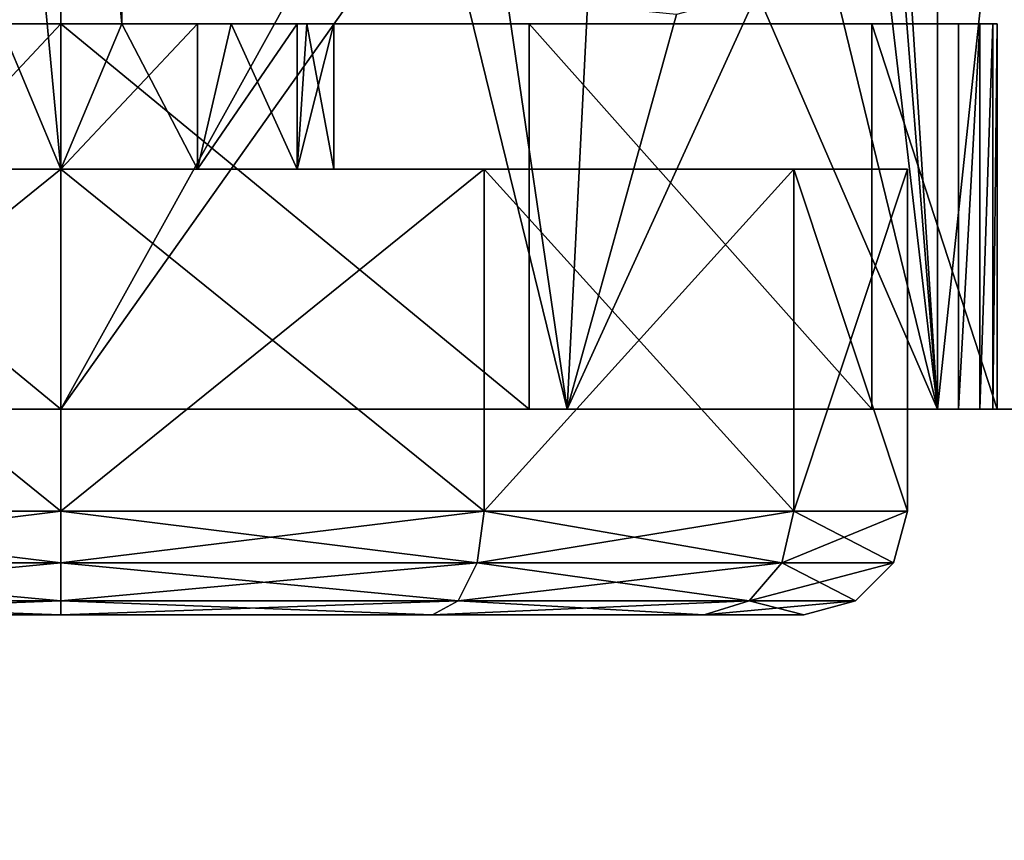
# Model space of a CAD drawing. Units: inches. Extents: x 16 to 210, y 294 to 454.
# Drawn here: x 90 to 91, y 450 to 451 of the extents above; entities that cross this region are included whole.
import ezdxf

# ---------------------------------------------------------------- set-up
doc = ezdxf.new("R2010")
doc.units = ezdxf.units.IN
doc.header["$MEASUREMENT"] = 0
for name, color, linetype in [('A-FURN', 7, 'Continuous'), ('A-FURN-ATTRIBUTE-T', 7, 'Continuous'), ('TK3FM_STOR', 5, 'Continuous'), ('TK3FM_STOR_LEG', 4, 'Continuous')]:
    doc.layers.add(name, color=color, linetype=linetype)

# ---------------------------------------------------------------- blocks, each defined once
blk = doc.blocks.new('3_UPRX19')
at = {"layer": 'TK3FM_STOR'}
for points, invisible_edges in [([(0, 0, 20), (16, 0, 20), (0, -19, 20)], 2), ([(16, 0, 20), (16, -19, 20), (0, -19, 20)], 12), ([(0, -19, 21), (16, -19, 21), (0, 0, 21)], 2), ([(16, -19, 21), (16, 0, 21), (0, 0, 21)], 12), ([(0, 0, 20), (16, 0, 20), (0, -19, 20)], 2), ([(16, 0, 20), (16, -19, 20), (0, -19, 20)], 12), ([(0, -19, 21), (16, -19, 21), (0, 0, 21)], 2), ([(16, -19, 21), (16, 0, 21), (0, 0, 21)], 12), ([(0.6875, -19, 2.9075), (15.3125, -19, 2.9075), (0.6875, -0.6875, 2.9075)], 2), ([(15.3125, -19, 2.9075), (15.3125, -0.6875, 2.9075), (0.6875, -0.6875, 2.9075)], 12), ([(0.6875, -0.6875, 2.22), (15.3125, -0.6875, 2.22), (0.6875, -19, 2.22)], 2), ([(15.3125, -0.6875, 2.22), (15.3125, -19, 2.22), (0.6875, -19, 2.22)], 12), ([(0.6875, -19, 2.9075), (15.3125, -19, 2.9075), (0.6875, -0.6875, 2.9075)], 2), ([(15.3125, -19, 2.9075), (15.3125, -0.6875, 2.9075), (0.6875, -0.6875, 2.9075)], 12), ([(0.6875, -0.6875, 2.22), (15.3125, -0.6875, 2.22), (0.6875, -19, 2.22)], 2), ([(15.3125, -0.6875, 2.22), (15.3125, -19, 2.22), (0.6875, -19, 2.22)], 12)]:
    blk.add_3dface(points, dxfattribs=dict(at, invisible_edges=invisible_edges))
at = {"layer": 'TK3FM_STOR_LEG'}
for points in [[(1.9631, -16.6782, 1.6797), (3.4119, -16.6782, 1.6797), (1.9631, -16.5236, 1.1029)], [(3.4119, -16.6782, 1.6797), (3.4119, -16.5236, 1.1029), (1.9631, -16.5236, 1.1029)], [(1.9631, -16.6782, 1.6797), (3.4119, -16.6782, 1.6797), (1.9631, -16.5236, 1.1029)], [(3.4119, -16.6782, 1.6797), (3.4119, -16.5236, 1.1029), (1.9631, -16.5236, 1.1029)], [(3.4119, -16.6102, 1.1029), (2.9729, -16.6102, 1.1029), (3.4119, -16.6152, 1.0006)], [(2.9729, -16.6102, 1.1029), (2.9729, -16.6152, 1.0006), (3.4119, -16.6152, 1.0006)], [(2.9729, -16.6102, 1.1029), (3.4119, -16.6102, 1.1029), (2.9729, -16.7532, 1.6364)], [(3.4119, -16.6102, 1.1029), (3.4119, -16.7532, 1.6364), (2.9729, -16.7532, 1.6364)], [(3.4119, -16.6102, 1.1029), (2.9729, -16.6102, 1.1029), (3.4119, -16.6152, 1.0006)], [(2.9729, -16.6102, 1.1029), (2.9729, -16.6152, 1.0006), (3.4119, -16.6152, 1.0006)], [(2.9729, -16.6102, 1.1029), (3.4119, -16.6102, 1.1029), (2.9729, -16.7532, 1.6364)], [(3.4119, -16.6102, 1.1029), (3.4119, -16.7532, 1.6364), (2.9729, -16.7532, 1.6364)], [(3.4119, -16.6152, 1.0006), (2.9729, -16.6152, 1.0006), (3.4119, -16.6299, 0.8993)], [(2.9729, -16.6152, 1.0006), (2.9729, -16.6299, 0.8993), (3.4119, -16.6299, 0.8993)], [(3.4119, -16.6152, 1.0006), (2.9729, -16.6152, 1.0006), (3.4119, -16.6299, 0.8993)], [(2.9729, -16.6152, 1.0006), (2.9729, -16.6299, 0.8993), (3.4119, -16.6299, 0.8993)], [(2.9729, -16.6542, 0.7998), (3.4119, -16.6542, 0.7998), (2.9729, -16.6299, 0.8993)], [(3.4119, -16.6299, 0.8993), (2.9729, -16.6299, 0.8993), (3.4119, -16.6542, 0.7998)], [(2.9729, -16.6542, 0.7998), (3.4119, -16.6542, 0.7998), (2.9729, -16.6299, 0.8993)], [(3.4119, -16.6299, 0.8993), (2.9729, -16.6299, 0.8993), (3.4119, -16.6542, 0.7998)], [(1.9631, -16.6782, 1.6797), (2.6875, -16.7244, 1.7532), (3.4119, -16.6782, 1.6797)], [(1.9631, -16.6782, 1.6797), (2.6875, -16.7244, 1.7532), (3.4119, -16.6782, 1.6797)], [(2.6875, -16.7244, 1.7532), (2.7482, -16.7312, 1.763), (3.4119, -16.6782, 1.6797)], [(2.6875, -16.7244, 1.7532), (2.7482, -16.7312, 1.763), (3.4119, -16.6782, 1.6797)], [(2.7482, -16.7312, 1.763), (2.802, -16.7493, 1.7883), (3.4119, -16.6782, 1.6797)], [(2.7482, -16.7312, 1.763), (2.802, -16.7493, 1.7883), (3.4119, -16.6782, 1.6797)], [(2.802, -16.7493, 1.7883), (2.8839, -16.8067, 1.8598), (3.4119, -16.6782, 1.6797)], [(2.802, -16.7493, 1.7883), (2.8839, -16.8067, 1.8598), (3.4119, -16.6782, 1.6797)], [(2.9373, -16.8836, 1.9401), (3.4119, -16.6782, 1.6797), (2.8839, -16.8067, 1.8598)], [(2.9373, -16.8836, 1.9401), (3.4119, -16.6782, 1.6797), (2.8839, -16.8067, 1.8598)], [(3.4119, -17.1004, 2.1019), (3.4119, -16.6782, 1.6797), (2.9373, -16.8836, 1.9401)], [(3.4119, -17.1004, 2.1019), (3.4119, -16.6782, 1.6797), (2.9373, -16.8836, 1.9401)], [(3.5281, -16.7126, 1.1029), (3.1383, -16.7126, 1.1029), (3.5281, -16.8418, 1.5852)], [(3.1383, -16.7126, 1.1029), (3.1383, -16.8418, 1.5852), (3.5281, -16.8418, 1.5852)], [(3.1383, -16.7126, 1.1029), (3.5281, -16.7126, 1.1029), (3.1383, -16.8418, 0.6206)], [(3.5281, -16.7126, 1.1029), (3.5281, -16.8418, 0.6206), (3.1383, -16.8418, 0.6206)], [(3.5281, -16.7126, 1.1029), (3.1383, -16.7126, 1.1029), (3.5281, -16.8418, 1.5852)], [(3.1383, -16.7126, 1.1029), (3.1383, -16.8418, 1.5852), (3.5281, -16.8418, 1.5852)], [(3.1383, -16.7126, 1.1029), (3.5281, -16.7126, 1.1029), (3.1383, -16.8418, 0.6206)], [(3.5281, -16.7126, 1.1029), (3.5281, -16.8418, 0.6206), (3.1383, -16.8418, 0.6206)], [(3.5871, -16.7284, 1.1029), (3.5281, -16.7126, 1.1029), (3.5871, -16.8555, 1.5773)], [(3.5281, -16.8418, 1.5852), (3.5871, -16.8555, 1.5773), (3.5281, -16.7126, 1.1029)], [(3.5281, -16.7126, 1.1029), (3.5871, -16.7284, 1.1029), (3.5281, -16.8418, 0.6206)], [(3.5871, -16.7284, 1.1029), (3.5281, -16.7126, 1.1029), (3.5871, -16.8555, 1.5773)], [(3.5281, -16.8418, 1.5852), (3.5871, -16.8555, 1.5773), (3.5281, -16.7126, 1.1029)], [(3.5281, -16.7126, 1.1029), (3.5871, -16.7284, 1.1029), (3.5281, -16.8418, 0.6206)], [(3.5281, -16.8418, 0.6206), (3.5871, -16.7284, 1.1029), (3.5871, -16.8555, 0.6285)], [(3.5281, -16.8418, 0.6206), (3.5871, -16.7284, 1.1029), (3.5871, -16.8555, 0.6285)], [(3.5871, -16.7284, 1.1029), (3.5871, -16.8555, 1.5773), (3.6303, -16.893, 1.5557)], [(3.5871, -16.7284, 1.1029), (3.6303, -16.893, 1.5557), (3.6303, -16.7717, 1.1029)], [(3.6303, -16.7717, 1.1029), (3.5871, -16.8555, 0.6285), (3.5871, -16.7284, 1.1029)], [(3.5871, -16.7284, 1.1029), (3.5871, -16.8555, 1.5773), (3.6303, -16.893, 1.5557)], [(3.5871, -16.7284, 1.1029), (3.6303, -16.893, 1.5557), (3.6303, -16.7717, 1.1029)], [(3.6303, -16.7717, 1.1029), (3.5871, -16.8555, 0.6285), (3.5871, -16.7284, 1.1029)], [(2.9729, -16.7532, 1.6364), (3.4119, -16.7532, 1.6364), (2.9729, -17.1437, 2.0269)], [(3.4119, -17.1437, 2.0269), (2.9729, -17.1437, 2.0269), (3.4119, -16.7532, 1.6364)], [(2.9729, -16.7532, 1.6364), (3.4119, -16.7532, 1.6364), (2.9729, -17.1437, 2.0269)], [(3.4119, -17.1437, 2.0269), (2.9729, -17.1437, 2.0269), (3.4119, -16.7532, 1.6364)], [(3.6303, -16.893, 0.6502), (3.5871, -16.8555, 0.6285), (3.6303, -16.7717, 1.1029)], [(3.6303, -16.893, 0.6502), (3.5871, -16.8555, 0.6285), (3.6303, -16.7717, 1.1029)], [(3.6462, -16.8307, 1.1029), (3.6303, -16.7717, 1.1029), (3.6462, -16.9441, 1.5261)], [(3.6462, -16.9441, 1.5261), (3.6303, -16.7717, 1.1029), (3.6303, -16.893, 1.5557)], [(3.6462, -16.8307, 1.1029), (3.6303, -16.893, 0.6502), (3.6303, -16.7717, 1.1029)], [(3.6462, -16.8307, 1.1029), (3.6303, -16.7717, 1.1029), (3.6462, -16.9441, 1.5261)], [(3.6462, -16.9441, 1.5261), (3.6303, -16.7717, 1.1029), (3.6303, -16.893, 1.5557)], [(3.6462, -16.8307, 1.1029), (3.6303, -16.893, 0.6502), (3.6303, -16.7717, 1.1029)], [(3.6462, -16.8307, 1.1029), (3.6462, -16.9441, 0.6797), (3.6303, -16.893, 0.6502)], [(3.6462, -16.8307, 1.1029), (3.6462, -16.9441, 0.6797), (3.6303, -16.893, 0.6502)], [(3.1383, -17.1949, 1.9383), (3.5281, -17.1949, 1.9383), (3.1383, -16.8418, 1.5852)], [(3.5281, -16.8418, 1.5852), (3.1383, -16.8418, 1.5852), (3.5281, -17.1949, 1.9383)], [(3.1383, -16.8418, 0.6206), (3.5281, -16.8418, 0.6206), (3.1383, -17.1949, 0.2676)], [(3.5281, -17.1949, 0.2676), (3.1383, -17.1949, 0.2676), (3.5281, -16.8418, 0.6206)], [(3.1383, -17.1949, 1.9383), (3.5281, -17.1949, 1.9383), (3.1383, -16.8418, 1.5852)], [(3.5281, -16.8418, 1.5852), (3.1383, -16.8418, 1.5852), (3.5281, -17.1949, 1.9383)], [(3.1383, -16.8418, 0.6206), (3.5281, -16.8418, 0.6206), (3.1383, -17.1949, 0.2676)], [(3.5281, -17.1949, 0.2676), (3.1383, -17.1949, 0.2676), (3.5281, -16.8418, 0.6206)], [(3.5281, -17.1949, 1.9383), (3.5871, -17.2028, 1.9246), (3.5281, -16.8418, 1.5852)], [(3.5871, -17.2028, 1.9246), (3.5871, -16.8555, 1.5773), (3.5281, -16.8418, 1.5852)], [(3.5281, -16.8418, 0.6206), (3.5871, -16.8555, 0.6285), (3.5281, -17.1949, 0.2676)], [(3.5281, -17.1949, 1.9383), (3.5871, -17.2028, 1.9246), (3.5281, -16.8418, 1.5852)], [(3.5871, -17.2028, 1.9246), (3.5871, -16.8555, 1.5773), (3.5281, -16.8418, 1.5852)], [(3.5281, -16.8418, 0.6206), (3.5871, -16.8555, 0.6285), (3.5281, -17.1949, 0.2676)], [(3.5871, -17.2028, 0.2813), (3.5281, -17.1949, 0.2676), (3.5871, -16.8555, 0.6285)], [(3.5871, -17.2028, 0.2813), (3.5281, -17.1949, 0.2676), (3.5871, -16.8555, 0.6285)], [(3.5871, -17.2028, 1.9246), (3.6303, -17.2244, 1.8871), (3.5871, -16.8555, 1.5773)], [(3.6303, -17.2244, 1.8871), (3.6303, -16.893, 1.5557), (3.5871, -16.8555, 1.5773)], [(3.6303, -16.893, 0.6502), (3.5871, -17.2028, 0.2813), (3.5871, -16.8555, 0.6285)], [(3.5871, -17.2028, 1.9246), (3.6303, -17.2244, 1.8871), (3.5871, -16.8555, 1.5773)], [(3.6303, -17.2244, 1.8871), (3.6303, -16.893, 1.5557), (3.5871, -16.8555, 1.5773)], [(3.6303, -16.893, 0.6502), (3.5871, -17.2028, 0.2813), (3.5871, -16.8555, 0.6285)], [(2.962, -16.9756, 2.0186), (3.4119, -17.1004, 2.1019), (2.9373, -16.8836, 1.9401)], [(2.962, -16.9756, 2.0186), (3.4119, -17.1004, 2.1019), (2.9373, -16.8836, 1.9401)], [(3.6303, -16.893, 0.6502), (3.6303, -17.2244, 0.3187), (3.5871, -17.2028, 0.2813)], [(3.6303, -16.893, 0.6502), (3.6303, -17.2244, 0.3187), (3.5871, -17.2028, 0.2813)], [(3.6462, -16.9441, 1.5261), (3.6303, -16.893, 1.5557), (3.6462, -17.2539, 1.836)], [(3.6462, -17.2539, 1.836), (3.6303, -16.893, 1.5557), (3.6303, -17.2244, 1.8871)], [(3.6303, -16.893, 0.6502), (3.6462, -16.9441, 0.6797), (3.6303, -17.2244, 0.3187)], [(3.6462, -16.9441, 1.5261), (3.6303, -16.893, 1.5557), (3.6462, -17.2539, 1.836)], [(3.6462, -17.2539, 1.836), (3.6303, -16.893, 1.5557), (3.6303, -17.2244, 1.8871)], [(3.6303, -16.893, 0.6502), (3.6462, -16.9441, 0.6797), (3.6303, -17.2244, 0.3187)], [(3.6462, -16.9441, 0.6797), (3.6462, -17.2539, 0.3699), (3.6303, -17.2244, 0.3187)], [(3.6462, -16.9441, 0.6797), (3.6462, -17.2539, 0.3699), (3.6303, -17.2244, 0.3187)], [(2.962, -16.9756, 2.0186), (2.9521, -17.0771, 2.0881), (3.4119, -17.1004, 2.1019)], [(2.962, -16.9756, 2.0186), (2.9521, -17.0771, 2.0881), (3.4119, -17.1004, 2.1019)], [(2.9521, -17.0771, 2.0881), (2.9002, -17.1752, 2.1415), (3.4119, -17.1004, 2.1019)], [(2.9521, -17.0771, 2.0881), (2.9002, -17.1752, 2.1415), (3.4119, -17.1004, 2.1019)], [(2.9002, -17.1752, 2.1415), (2.8067, -17.2485, 2.1738), (3.4119, -17.1004, 2.1019)], [(3.4119, -17.1004, 2.1019), (2.8067, -17.2485, 2.1738), (3.4119, -17.6772, 2.2565)], [(2.9002, -17.1752, 2.1415), (2.8067, -17.2485, 2.1738), (3.4119, -17.1004, 2.1019)], [(3.4119, -17.1004, 2.1019), (2.8067, -17.2485, 2.1738), (3.4119, -17.6772, 2.2565)], [(3.4119, -17.6772, 2.1698), (2.9729, -17.6772, 2.1698), (3.4119, -17.1437, 2.0269)], [(2.9729, -17.6772, 2.1698), (2.9729, -17.1437, 2.0269), (3.4119, -17.1437, 2.0269)], [(3.4119, -17.6772, 2.1698), (2.9729, -17.6772, 2.1698), (3.4119, -17.1437, 2.0269)], [(2.9729, -17.6772, 2.1698), (2.9729, -17.1437, 2.0269), (3.4119, -17.1437, 2.0269)], [(3.5281, -17.1949, 1.9383), (3.1383, -17.1949, 1.9383), (3.5281, -17.6772, 2.0675)], [(3.1383, -17.1949, 1.9383), (3.1383, -17.6772, 2.0675), (3.5281, -17.6772, 2.0675)], [(3.5281, -17.6772, 0.1384), (3.1383, -17.6772, 0.1384), (3.5281, -17.1949, 0.2676)], [(3.1383, -17.6772, 0.1384), (3.1383, -17.1949, 0.2676), (3.5281, -17.1949, 0.2676)], [(3.5281, -17.1949, 1.9383), (3.1383, -17.1949, 1.9383), (3.5281, -17.6772, 2.0675)], [(3.1383, -17.1949, 1.9383), (3.1383, -17.6772, 2.0675), (3.5281, -17.6772, 2.0675)], [(3.5281, -17.6772, 0.1384), (3.1383, -17.6772, 0.1384), (3.5281, -17.1949, 0.2676)], [(3.1383, -17.6772, 0.1384), (3.1383, -17.1949, 0.2676), (3.5281, -17.1949, 0.2676)], [(3.5871, -17.2028, 1.9246), (3.5281, -17.1949, 1.9383), (3.5871, -17.6772, 2.0517)], [(3.5281, -17.6772, 2.0675), (3.5871, -17.6772, 2.0517), (3.5281, -17.1949, 1.9383)], [(3.5281, -17.6772, 0.1384), (3.5281, -17.1949, 0.2676), (3.5871, -17.2028, 0.2813)], [(3.5871, -17.2028, 1.9246), (3.5281, -17.1949, 1.9383), (3.5871, -17.6772, 2.0517)], [(3.5281, -17.6772, 2.0675), (3.5871, -17.6772, 2.0517), (3.5281, -17.1949, 1.9383)], [(3.5281, -17.6772, 0.1384), (3.5281, -17.1949, 0.2676), (3.5871, -17.2028, 0.2813)], [(3.5871, -17.6772, 0.1542), (3.5281, -17.6772, 0.1384), (3.5871, -17.2028, 0.2813)], [(3.5871, -17.6772, 0.1542), (3.5281, -17.6772, 0.1384), (3.5871, -17.2028, 0.2813)], [(3.5871, -17.2028, 1.9246), (3.5871, -17.6772, 2.0517), (3.6303, -17.6772, 2.0084)], [(3.5871, -17.2028, 1.9246), (3.6303, -17.6772, 2.0084), (3.6303, -17.2244, 1.8871)], [(3.5871, -17.6772, 0.1542), (3.5871, -17.2028, 0.2813), (3.6303, -17.2244, 0.3187)], [(3.5871, -17.2028, 1.9246), (3.5871, -17.6772, 2.0517), (3.6303, -17.6772, 2.0084)], [(3.5871, -17.2028, 1.9246), (3.6303, -17.6772, 2.0084), (3.6303, -17.2244, 1.8871)], [(3.5871, -17.6772, 0.1542), (3.5871, -17.2028, 0.2813), (3.6303, -17.2244, 0.3187)], [(3.5871, -17.6772, 0.1542), (3.6303, -17.2244, 0.3187), (3.6303, -17.6772, 0.1974)], [(3.5871, -17.6772, 0.1542), (3.6303, -17.2244, 0.3187), (3.6303, -17.6772, 0.1974)], [(3.6303, -17.6772, 2.0084), (3.6462, -17.6772, 1.9494), (3.6303, -17.2244, 1.8871)], [(3.6462, -17.6772, 1.9494), (3.6462, -17.2539, 1.836), (3.6303, -17.2244, 1.8871)], [(3.6462, -17.2539, 0.3699), (3.6303, -17.6772, 0.1974), (3.6303, -17.2244, 0.3187)], [(3.6303, -17.6772, 2.0084), (3.6462, -17.6772, 1.9494), (3.6303, -17.2244, 1.8871)], [(3.6462, -17.6772, 1.9494), (3.6462, -17.2539, 1.836), (3.6303, -17.2244, 1.8871)], [(3.6462, -17.2539, 0.3699), (3.6303, -17.6772, 0.1974), (3.6303, -17.2244, 0.3187)], [(2.8067, -17.2485, 2.1738), (2.6875, -17.2756, 2.1843), (3.4119, -17.6772, 2.2565)], [(2.8067, -17.2485, 2.1738), (2.6875, -17.2756, 2.1843), (3.4119, -17.6772, 2.2565)], [(3.6462, -17.6772, 0.2565), (3.6303, -17.6772, 0.1974), (3.6462, -17.2539, 0.3699)], [(3.6462, -17.6772, 0.2565), (3.6303, -17.6772, 0.1974), (3.6462, -17.2539, 0.3699)], [(3.4119, -17.6772, 2.2565), (2.6875, -17.2756, 2.1843), (1.9631, -17.6772, 2.2565)], [(3.4119, -17.6772, 2.2565), (2.6875, -17.2756, 2.1843), (1.9631, -17.6772, 2.2565)], [(3.1383, -17.3661, 1.1029), (2.9729, -17.3661, 1.1029), (3.1383, -17.4078, 1.2584)], [(2.9729, -17.3661, 1.1029), (2.9729, -17.4078, 1.2584), (3.1383, -17.4078, 1.2584)], [(2.9729, -17.3661, 1.1029), (3.1383, -17.3661, 1.1029), (2.9729, -17.3969, 0.9681)], [(3.1383, -17.3661, 1.1029), (3.1383, -17.4078, 0.9474), (2.9729, -17.3969, 0.9681)], [(3.1383, -17.3661, 1.1029), (2.9729, -17.3661, 1.1029), (3.1383, -17.4078, 1.2584)], [(2.9729, -17.3661, 1.1029), (2.9729, -17.4078, 1.2584), (3.1383, -17.4078, 1.2584)], [(2.9729, -17.3661, 1.1029), (3.1383, -17.3661, 1.1029), (2.9729, -17.3969, 0.9681)], [(3.1383, -17.3661, 1.1029), (3.1383, -17.4078, 0.9474), (2.9729, -17.3969, 0.9681)], [(2.9729, -17.3969, 0.9681), (3.1383, -17.4078, 0.9474), (2.9729, -17.4831, 0.8599)], [(2.9729, -17.3969, 0.9681), (3.1383, -17.4078, 0.9474), (2.9729, -17.4831, 0.8599)], [(2.9729, -17.5217, 1.3723), (3.1383, -17.5217, 1.3723), (2.9729, -17.4078, 1.2584)], [(3.1383, -17.4078, 1.2584), (2.9729, -17.4078, 1.2584), (3.1383, -17.5217, 1.3723)], [(3.1383, -17.5217, 0.8336), (2.9729, -17.4831, 0.8599), (3.1383, -17.4078, 0.9474)], [(2.9729, -17.5217, 1.3723), (3.1383, -17.5217, 1.3723), (2.9729, -17.4078, 1.2584)], [(3.1383, -17.4078, 1.2584), (2.9729, -17.4078, 1.2584), (3.1383, -17.5217, 1.3723)], [(3.1383, -17.5217, 0.8336), (2.9729, -17.4831, 0.8599), (3.1383, -17.4078, 0.9474)], [(2.9729, -17.6076, 0.7998), (2.9729, -17.4831, 0.8599), (3.1383, -17.5217, 0.8336)], [(2.9729, -17.6076, 0.7998), (2.9729, -17.4831, 0.8599), (3.1383, -17.5217, 0.8336)], [(3.1383, -17.5217, 1.3723), (2.9729, -17.5217, 1.3723), (3.1383, -17.6772, 1.4139)], [(2.9729, -17.5217, 1.3723), (2.9729, -17.6772, 1.4139), (3.1383, -17.6772, 1.4139)], [(3.1383, -17.6772, 0.7919), (2.9729, -17.6076, 0.7998), (3.1383, -17.5217, 0.8336)], [(3.1383, -17.5217, 1.3723), (2.9729, -17.5217, 1.3723), (3.1383, -17.6772, 1.4139)], [(2.9729, -17.5217, 1.3723), (2.9729, -17.6772, 1.4139), (3.1383, -17.6772, 1.4139)], [(3.1383, -17.6772, 0.7919), (2.9729, -17.6076, 0.7998), (3.1383, -17.5217, 0.8336)], [(2.4021, -17.6076, 0.7998), (2.9729, -17.6076, 0.7998), (2.2367, -17.6772, 0.7919)], [(2.9729, -17.6076, 0.7998), (3.1383, -17.6772, 0.7919), (2.2367, -17.6772, 0.7919)], [(2.4021, -17.6076, 0.7998), (2.9729, -17.6076, 0.7998), (2.2367, -17.6772, 0.7919)], [(2.9729, -17.6076, 0.7998), (3.1383, -17.6772, 0.7919), (2.2367, -17.6772, 0.7919)], [(1.9631, -18.2539, 2.1019), (3.4119, -18.2539, 2.1019), (1.9631, -17.6772, 2.2565)], [(3.4119, -18.2539, 2.1019), (3.4119, -17.6772, 2.2565), (1.9631, -17.6772, 2.2565)], [(1.9631, -18.2539, 2.1019), (3.4119, -18.2539, 2.1019), (1.9631, -17.6772, 2.2565)], [(3.4119, -18.2539, 2.1019), (3.4119, -17.6772, 2.2565), (1.9631, -17.6772, 2.2565)], [(2.4021, -17.7467, 0.7998), (2.2367, -17.6772, 0.7919), (3.1383, -17.6772, 0.7919)], [(2.4021, -17.7467, 0.7998), (2.2367, -17.6772, 0.7919), (3.1383, -17.6772, 0.7919)], [(2.9729, -17.7467, 0.7998), (2.4021, -17.7467, 0.7998), (3.1383, -17.6772, 0.7919)], [(2.9729, -17.7467, 0.7998), (2.4021, -17.7467, 0.7998), (3.1383, -17.6772, 0.7919)], [(2.9729, -17.8327, 1.3723), (3.1383, -17.8327, 1.3723), (2.9729, -17.6772, 1.4139)], [(3.1383, -17.6772, 1.4139), (2.9729, -17.6772, 1.4139), (3.1383, -17.8327, 1.3723)], [(2.9729, -17.6772, 2.1698), (3.4119, -17.6772, 2.1698), (2.9729, -18.2106, 2.0269)], [(3.4119, -18.2106, 2.0269), (2.9729, -18.2106, 2.0269), (3.4119, -17.6772, 2.1698)], [(3.1383, -17.8327, 0.8336), (2.9729, -17.7467, 0.7998), (3.1383, -17.6772, 0.7919)], [(2.9729, -17.8327, 1.3723), (3.1383, -17.8327, 1.3723), (2.9729, -17.6772, 1.4139)], [(3.1383, -17.6772, 1.4139), (2.9729, -17.6772, 1.4139), (3.1383, -17.8327, 1.3723)], [(2.9729, -17.6772, 2.1698), (3.4119, -17.6772, 2.1698), (2.9729, -18.2106, 2.0269)], [(3.4119, -18.2106, 2.0269), (2.9729, -18.2106, 2.0269), (3.4119, -17.6772, 2.1698)], [(3.1383, -17.8327, 0.8336), (2.9729, -17.7467, 0.7998), (3.1383, -17.6772, 0.7919)], [(3.1383, -18.1594, 1.9383), (3.5281, -18.1594, 1.9383), (3.1383, -17.6772, 2.0675)], [(3.5281, -17.6772, 2.0675), (3.1383, -17.6772, 2.0675), (3.5281, -18.1594, 1.9383)], [(3.1383, -17.6772, 0.1384), (3.5281, -17.6772, 0.1384), (3.1383, -18.1594, 0.2676)], [(3.5281, -18.1594, 0.2676), (3.1383, -18.1594, 0.2676), (3.5281, -17.6772, 0.1384)], [(3.1383, -18.1594, 1.9383), (3.5281, -18.1594, 1.9383), (3.1383, -17.6772, 2.0675)], [(3.5281, -17.6772, 2.0675), (3.1383, -17.6772, 2.0675), (3.5281, -18.1594, 1.9383)], [(3.1383, -17.6772, 0.1384), (3.5281, -17.6772, 0.1384), (3.1383, -18.1594, 0.2676)], [(3.5281, -18.1594, 0.2676), (3.1383, -18.1594, 0.2676), (3.5281, -17.6772, 0.1384)], [(3.5281, -18.1594, 1.9383), (3.5871, -18.1515, 1.9246), (3.5281, -17.6772, 2.0675)], [(3.5871, -18.1515, 1.9246), (3.5871, -17.6772, 2.0517), (3.5281, -17.6772, 2.0675)], [(3.5281, -17.6772, 0.1384), (3.5871, -17.6772, 0.1542), (3.5281, -18.1594, 0.2676)], [(3.5871, -17.6772, 0.1542), (3.5871, -18.1515, 0.2813), (3.5281, -18.1594, 0.2676)], [(3.5281, -18.1594, 1.9383), (3.5871, -18.1515, 1.9246), (3.5281, -17.6772, 2.0675)], [(3.5871, -18.1515, 1.9246), (3.5871, -17.6772, 2.0517), (3.5281, -17.6772, 2.0675)], [(3.5281, -17.6772, 0.1384), (3.5871, -17.6772, 0.1542), (3.5281, -18.1594, 0.2676)], [(3.5871, -17.6772, 0.1542), (3.5871, -18.1515, 0.2813), (3.5281, -18.1594, 0.2676)], [(3.5871, -18.1515, 1.9246), (3.6303, -18.1299, 1.8871), (3.5871, -17.6772, 2.0517)], [(3.6303, -18.1299, 1.8871), (3.6303, -17.6772, 2.0084), (3.5871, -17.6772, 2.0517)], [(3.5871, -17.6772, 0.1542), (3.6303, -17.6772, 0.1974), (3.5871, -18.1515, 0.2813)], [(3.6303, -17.6772, 0.1974), (3.6303, -18.1299, 0.3187), (3.5871, -18.1515, 0.2813)], [(3.5871, -18.1515, 1.9246), (3.6303, -18.1299, 1.8871), (3.5871, -17.6772, 2.0517)], [(3.6303, -18.1299, 1.8871), (3.6303, -17.6772, 2.0084), (3.5871, -17.6772, 2.0517)], [(3.5871, -17.6772, 0.1542), (3.6303, -17.6772, 0.1974), (3.5871, -18.1515, 0.2813)], [(3.6303, -17.6772, 0.1974), (3.6303, -18.1299, 0.3187), (3.5871, -18.1515, 0.2813)], [(3.6462, -17.6772, 1.9494), (3.6303, -17.6772, 2.0084), (3.6462, -18.1004, 1.836)], [(3.6462, -18.1004, 1.836), (3.6303, -17.6772, 2.0084), (3.6303, -18.1299, 1.8871)], [(3.6303, -17.6772, 0.1974), (3.6462, -17.6772, 0.2565), (3.6303, -18.1299, 0.3187)], [(3.6462, -17.6772, 0.2565), (3.6462, -18.1004, 0.3699), (3.6303, -18.1299, 0.3187)], [(3.6462, -17.6772, 1.9494), (3.6303, -17.6772, 2.0084), (3.6462, -18.1004, 1.836)], [(3.6462, -18.1004, 1.836), (3.6303, -17.6772, 2.0084), (3.6303, -18.1299, 1.8871)], [(3.6303, -17.6772, 0.1974), (3.6462, -17.6772, 0.2565), (3.6303, -18.1299, 0.3187)], [(3.6462, -17.6772, 0.2565), (3.6462, -18.1004, 0.3699), (3.6303, -18.1299, 0.3187)]]:
    blk.add_3dface(points, dxfattribs=at)
for points, invisible_edges in [([(3.4119, -16.5282, 1.0008), (3.4119, -16.5236, 1.1029), (3.4119, -16.6102, 1.1029)], 14), ([(3.4119, -16.6102, 1.1029), (3.4119, -16.5236, 1.1029), (3.4119, -16.7532, 1.6364)], 3), ([(3.4119, -16.6782, 1.6797), (3.4119, -16.7532, 1.6364), (3.4119, -16.5236, 1.1029)], 3), ([(3.4119, -16.5282, 1.0008), (3.4119, -16.5236, 1.1029), (3.4119, -16.6102, 1.1029)], 14), ([(3.4119, -16.6102, 1.1029), (3.4119, -16.5236, 1.1029), (3.4119, -16.7532, 1.6364)], 3), ([(3.4119, -16.6782, 1.6797), (3.4119, -16.7532, 1.6364), (3.4119, -16.5236, 1.1029)], 3), ([(3.4119, -16.6152, 1.0006), (3.4119, -16.5282, 1.0008), (3.4119, -16.6102, 1.1029)], 3), ([(3.4119, -16.5282, 1.0008), (3.4119, -16.6152, 1.0006), (3.4119, -16.5417, 0.8995)], 3), ([(3.4119, -16.6152, 1.0006), (3.4119, -16.5282, 1.0008), (3.4119, -16.6102, 1.1029)], 3), ([(3.4119, -16.5282, 1.0008), (3.4119, -16.6152, 1.0006), (3.4119, -16.5417, 0.8995)], 3), ([(3.4119, -16.5642, 0.7998), (3.4119, -16.5417, 0.8995), (3.4119, -16.6299, 0.8993)], 14), ([(3.4119, -16.6299, 0.8993), (3.4119, -16.5417, 0.8995), (3.4119, -16.6152, 1.0006)], 3), ([(3.4119, -16.5642, 0.7998), (3.4119, -16.5417, 0.8995), (3.4119, -16.6299, 0.8993)], 14), ([(3.4119, -16.6299, 0.8993), (3.4119, -16.5417, 0.8995), (3.4119, -16.6152, 1.0006)], 3), ([(2.4021, -16.6542, 0.7998), (1.9631, -16.5642, 0.7998), (2.9729, -16.6542, 0.7998)], 15), ([(3.4119, -16.5642, 0.7998), (2.9729, -16.6542, 0.7998), (1.9631, -16.5642, 0.7998)], 3), ([(2.4021, -16.6542, 0.7998), (1.9631, -16.5642, 0.7998), (2.9729, -16.6542, 0.7998)], 15), ([(3.4119, -16.5642, 0.7998), (2.9729, -16.6542, 0.7998), (1.9631, -16.5642, 0.7998)], 3), ([(3.4119, -16.6542, 0.7998), (2.9729, -16.6542, 0.7998), (3.4119, -16.5642, 0.7998)], 2), ([(3.4119, -16.6542, 0.7998), (2.9729, -16.6542, 0.7998), (3.4119, -16.5642, 0.7998)], 2), ([(3.4119, -16.6542, 0.7998), (3.4119, -16.5642, 0.7998), (3.4119, -16.6299, 0.8993)], 2), ([(3.4119, -16.6542, 0.7998), (3.4119, -16.5642, 0.7998), (3.4119, -16.6299, 0.8993)], 2), ([(2.9729, -17.3661, 1.1029), (2.9729, -16.6102, 1.1029), (2.9729, -17.4078, 1.2584)], 3), ([(2.9729, -16.6152, 1.0006), (2.9729, -16.6102, 1.1029), (2.9729, -17.3661, 1.1029)], 14), ([(2.9729, -16.6102, 1.1029), (2.9729, -16.7532, 1.6364), (2.9729, -17.4078, 1.2584)], 14), ([(2.9729, -17.3661, 1.1029), (2.9729, -16.6102, 1.1029), (2.9729, -17.4078, 1.2584)], 3), ([(2.9729, -16.6152, 1.0006), (2.9729, -16.6102, 1.1029), (2.9729, -17.3661, 1.1029)], 14), ([(2.9729, -16.6102, 1.1029), (2.9729, -16.7532, 1.6364), (2.9729, -17.4078, 1.2584)], 14), ([(2.9729, -16.6299, 0.8993), (2.9729, -16.6152, 1.0006), (2.9729, -17.3661, 1.1029)], 14), ([(2.9729, -16.6299, 0.8993), (2.9729, -16.6152, 1.0006), (2.9729, -17.3661, 1.1029)], 14), ([(2.9729, -17.3969, 0.9681), (2.9729, -16.6299, 0.8993), (2.9729, -17.3661, 1.1029)], 3), ([(2.9729, -16.6299, 0.8993), (2.9729, -17.3969, 0.9681), (2.9729, -16.6542, 0.7998)], 3), ([(2.9729, -17.3969, 0.9681), (2.9729, -16.6299, 0.8993), (2.9729, -17.3661, 1.1029)], 3), ([(2.9729, -16.6299, 0.8993), (2.9729, -17.3969, 0.9681), (2.9729, -16.6542, 0.7998)], 3), ([(2.4021, -17.6076, 0.7998), (2.4021, -16.6542, 0.7998), (2.9729, -17.6076, 0.7998)], 2), ([(2.4021, -16.6542, 0.7998), (2.9729, -16.6542, 0.7998), (2.9729, -17.6076, 0.7998)], 13), ([(2.4021, -17.6076, 0.7998), (2.4021, -16.6542, 0.7998), (2.9729, -17.6076, 0.7998)], 2), ([(2.4021, -16.6542, 0.7998), (2.9729, -16.6542, 0.7998), (2.9729, -17.6076, 0.7998)], 13), ([(2.9729, -17.6076, 0.7998), (2.9729, -16.6542, 0.7998), (2.9729, -17.4831, 0.8599)], 2), ([(2.9729, -17.4831, 0.8599), (2.9729, -16.6542, 0.7998), (2.9729, -17.3969, 0.9681)], 3), ([(2.9729, -17.6076, 0.7998), (2.9729, -16.6542, 0.7998), (2.9729, -17.4831, 0.8599)], 2), ([(2.9729, -17.4831, 0.8599), (2.9729, -16.6542, 0.7998), (2.9729, -17.3969, 0.9681)], 3), ([(3.4119, -17.1004, 2.1019), (3.4119, -17.1437, 2.0269), (3.4119, -16.6782, 1.6797)], 3), ([(3.4119, -17.1437, 2.0269), (3.4119, -16.7532, 1.6364), (3.4119, -16.6782, 1.6797)], 14), ([(3.4119, -17.1004, 2.1019), (3.4119, -17.1437, 2.0269), (3.4119, -16.6782, 1.6797)], 3), ([(3.4119, -17.1437, 2.0269), (3.4119, -16.7532, 1.6364), (3.4119, -16.6782, 1.6797)], 14), ([(3.1383, -16.8418, 0.6206), (3.1383, -17.4078, 0.9474), (3.1383, -16.7126, 1.1029)], 3), ([(3.1383, -17.4078, 0.9474), (3.1383, -17.3661, 1.1029), (3.1383, -16.7126, 1.1029)], 14), ([(3.1383, -17.3661, 1.1029), (3.1383, -17.4078, 1.2584), (3.1383, -16.7126, 1.1029)], 14), ([(3.1383, -16.7126, 1.1029), (3.1383, -17.4078, 1.2584), (3.1383, -16.8418, 1.5852)], 3), ([(3.1383, -16.8418, 0.6206), (3.1383, -17.4078, 0.9474), (3.1383, -16.7126, 1.1029)], 3), ([(3.1383, -17.4078, 0.9474), (3.1383, -17.3661, 1.1029), (3.1383, -16.7126, 1.1029)], 14), ([(3.1383, -17.3661, 1.1029), (3.1383, -17.4078, 1.2584), (3.1383, -16.7126, 1.1029)], 14), ([(3.1383, -16.7126, 1.1029), (3.1383, -17.4078, 1.2584), (3.1383, -16.8418, 1.5852)], 3), ([(2.9729, -17.1437, 2.0269), (2.9729, -17.5217, 1.3723), (2.9729, -16.7532, 1.6364)], 3), ([(2.9729, -17.4078, 1.2584), (2.9729, -16.7532, 1.6364), (2.9729, -17.5217, 1.3723)], 3), ([(2.9729, -17.1437, 2.0269), (2.9729, -17.5217, 1.3723), (2.9729, -16.7532, 1.6364)], 3), ([(2.9729, -17.4078, 1.2584), (2.9729, -16.7532, 1.6364), (2.9729, -17.5217, 1.3723)], 3), ([(3.6462, -16.9441, 1.5261), (3.6462, -18.4102, 1.5261), (3.6462, -16.8307, 1.1029)], 3), ([(3.6462, -18.4102, 1.5261), (3.6462, -18.5236, 1.1029), (3.6462, -16.8307, 1.1029)], 14), ([(3.6462, -16.8307, 1.1029), (3.6462, -18.5236, 1.1029), (3.6462, -16.9441, 0.6797)], 3), ([(3.6462, -16.9441, 1.5261), (3.6462, -18.4102, 1.5261), (3.6462, -16.8307, 1.1029)], 3), ([(3.6462, -18.4102, 1.5261), (3.6462, -18.5236, 1.1029), (3.6462, -16.8307, 1.1029)], 14), ([(3.6462, -16.8307, 1.1029), (3.6462, -18.5236, 1.1029), (3.6462, -16.9441, 0.6797)], 3), ([(3.1383, -17.4078, 0.9474), (3.1383, -16.8418, 0.6206), (3.1383, -17.5217, 0.8336)], 3), ([(3.1383, -16.8418, 1.5852), (3.1383, -17.5217, 1.3723), (3.1383, -17.1949, 1.9383)], 3), ([(3.1383, -17.5217, 1.3723), (3.1383, -16.8418, 1.5852), (3.1383, -17.4078, 1.2584)], 3), ([(3.1383, -17.1949, 0.2676), (3.1383, -17.5217, 0.8336), (3.1383, -16.8418, 0.6206)], 3), ([(3.1383, -17.4078, 0.9474), (3.1383, -16.8418, 0.6206), (3.1383, -17.5217, 0.8336)], 3), ([(3.1383, -16.8418, 1.5852), (3.1383, -17.5217, 1.3723), (3.1383, -17.1949, 1.9383)], 3), ([(3.1383, -17.5217, 1.3723), (3.1383, -16.8418, 1.5852), (3.1383, -17.4078, 1.2584)], 3), ([(3.1383, -17.1949, 0.2676), (3.1383, -17.5217, 0.8336), (3.1383, -16.8418, 0.6206)], 3), ([(3.6462, -18.4102, 1.5261), (3.6462, -16.9441, 1.5261), (3.6462, -18.1004, 1.836)], 3), ([(3.6462, -17.2539, 1.836), (3.6462, -18.1004, 1.836), (3.6462, -16.9441, 1.5261)], 3), ([(3.6462, -17.2539, 0.3699), (3.6462, -16.9441, 0.6797), (3.6462, -18.4102, 0.6797)], 14), ([(3.6462, -18.4102, 0.6797), (3.6462, -16.9441, 0.6797), (3.6462, -18.5236, 1.1029)], 3), ([(3.6462, -18.4102, 1.5261), (3.6462, -16.9441, 1.5261), (3.6462, -18.1004, 1.836)], 3), ([(3.6462, -17.2539, 1.836), (3.6462, -18.1004, 1.836), (3.6462, -16.9441, 1.5261)], 3), ([(3.6462, -17.2539, 0.3699), (3.6462, -16.9441, 0.6797), (3.6462, -18.4102, 0.6797)], 14), ([(3.6462, -18.4102, 0.6797), (3.6462, -16.9441, 0.6797), (3.6462, -18.5236, 1.1029)], 3), ([(3.4119, -17.1437, 2.0269), (3.4119, -17.1004, 2.1019), (3.4119, -17.6772, 2.1698)], 3), ([(3.4119, -17.1004, 2.1019), (3.4119, -17.6772, 2.2565), (3.4119, -17.6772, 2.1698)], 14), ([(3.4119, -17.1437, 2.0269), (3.4119, -17.1004, 2.1019), (3.4119, -17.6772, 2.1698)], 3), ([(3.4119, -17.1004, 2.1019), (3.4119, -17.6772, 2.2565), (3.4119, -17.6772, 2.1698)], 14), ([(2.9729, -17.5217, 1.3723), (2.9729, -17.1437, 2.0269), (2.9729, -17.6772, 1.4139)], 3), ([(2.9729, -17.1437, 2.0269), (2.9729, -17.6772, 2.1698), (2.9729, -17.6772, 1.4139)], 14), ([(2.9729, -17.5217, 1.3723), (2.9729, -17.1437, 2.0269), (2.9729, -17.6772, 1.4139)], 3), ([(2.9729, -17.1437, 2.0269), (2.9729, -17.6772, 2.1698), (2.9729, -17.6772, 1.4139)], 14), ([(3.1383, -17.6772, 0.1384), (3.1383, -17.6772, 0.7919), (3.1383, -17.1949, 0.2676)], 3), ([(3.1383, -17.6772, 0.7919), (3.1383, -17.5217, 0.8336), (3.1383, -17.1949, 0.2676)], 14), ([(3.1383, -17.5217, 1.3723), (3.1383, -17.6772, 1.4139), (3.1383, -17.1949, 1.9383)], 14), ([(3.1383, -17.1949, 1.9383), (3.1383, -17.6772, 1.4139), (3.1383, -17.6772, 2.0675)], 3), ([(3.1383, -17.6772, 0.1384), (3.1383, -17.6772, 0.7919), (3.1383, -17.1949, 0.2676)], 3), ([(3.1383, -17.6772, 0.7919), (3.1383, -17.5217, 0.8336), (3.1383, -17.1949, 0.2676)], 14), ([(3.1383, -17.5217, 1.3723), (3.1383, -17.6772, 1.4139), (3.1383, -17.1949, 1.9383)], 14), ([(3.1383, -17.1949, 1.9383), (3.1383, -17.6772, 1.4139), (3.1383, -17.6772, 2.0675)], 3), ([(3.6462, -17.6772, 1.9494), (3.6462, -18.1004, 1.836), (3.6462, -17.2539, 1.836)], 2), ([(3.6462, -18.1004, 0.3699), (3.6462, -17.2539, 0.3699), (3.6462, -18.4102, 0.6797)], 3), ([(3.6462, -18.1004, 0.3699), (3.6462, -17.6772, 0.2565), (3.6462, -17.2539, 0.3699)], 12), ([(3.6462, -17.6772, 1.9494), (3.6462, -18.1004, 1.836), (3.6462, -17.2539, 1.836)], 2), ([(3.6462, -18.1004, 0.3699), (3.6462, -17.2539, 0.3699), (3.6462, -18.4102, 0.6797)], 3), ([(3.6462, -18.1004, 0.3699), (3.6462, -17.6772, 0.2565), (3.6462, -17.2539, 0.3699)], 12), ([(2.9729, -17.6772, 1.4139), (2.9729, -18.2106, 2.0269), (2.9729, -17.8327, 1.3723)], 3), ([(2.9729, -17.6772, 2.1698), (2.9729, -18.2106, 2.0269), (2.9729, -17.6772, 1.4139)], 14), ([(2.9729, -17.6772, 1.4139), (2.9729, -18.2106, 2.0269), (2.9729, -17.8327, 1.3723)], 3), ([(2.9729, -17.6772, 2.1698), (2.9729, -18.2106, 2.0269), (2.9729, -17.6772, 1.4139)], 14), ([(3.1383, -17.6772, 0.1384), (3.1383, -18.1594, 0.2676), (3.1383, -17.6772, 0.7919)], 14), ([(3.1383, -17.6772, 0.7919), (3.1383, -18.1594, 0.2676), (3.1383, -17.8327, 0.8336)], 3), ([(3.1383, -17.8327, 1.3723), (3.1383, -18.1594, 1.9383), (3.1383, -17.6772, 1.4139)], 3), ([(3.1383, -18.1594, 1.9383), (3.1383, -17.6772, 2.0675), (3.1383, -17.6772, 1.4139)], 14), ([(3.1383, -17.6772, 0.1384), (3.1383, -18.1594, 0.2676), (3.1383, -17.6772, 0.7919)], 14), ([(3.1383, -17.6772, 0.7919), (3.1383, -18.1594, 0.2676), (3.1383, -17.8327, 0.8336)], 3), ([(3.1383, -17.8327, 1.3723), (3.1383, -18.1594, 1.9383), (3.1383, -17.6772, 1.4139)], 3), ([(3.1383, -18.1594, 1.9383), (3.1383, -17.6772, 2.0675), (3.1383, -17.6772, 1.4139)], 14), ([(3.4119, -18.2106, 2.0269), (3.4119, -17.6772, 2.1698), (3.4119, -18.2539, 2.1019)], 14), ([(3.4119, -17.6772, 2.1698), (3.4119, -17.6772, 2.2565), (3.4119, -18.2539, 2.1019)], 13), ([(3.4119, -18.2106, 2.0269), (3.4119, -17.6772, 2.1698), (3.4119, -18.2539, 2.1019)], 14), ([(3.4119, -17.6772, 2.1698), (3.4119, -17.6772, 2.2565), (3.4119, -18.2539, 2.1019)], 13)]:
    blk.add_3dface(points, dxfattribs=dict(at, invisible_edges=invisible_edges))
at = {"layer": 'A-FURN-ATTRIBUTE-T'}
blk.add_attdef('CAPTG', (0, 1), '', height=2.5, dxfattribs=at)
at = {"layer": 'A-FURN-ATTRIBUTE-T', "flags": 1}
for tag in ['CAPPN', 'CAPMG', 'CAPMC', 'CAPQT', 'CAPDH', 'CAPGC']:
    blk.add_attdef(tag, (0, 0), '', height=0.001, dxfattribs=at)
blk = doc.blocks.new('3_UWLCR')
at = {"layer": 'TK3FM_STOR'}
for points, invisible_edges in [([(0, -18.75, 22.5), (15.75, -18.75, 22.5), (0, 0, 22.5)], 2), ([(15.75, -18.75, 22.5), (15.75, 0, 22.5), (0, 0, 22.5)], 12), ([(0, 0, 21), (15.75, 0, 21), (0, -18.75, 21)], 2), ([(15.75, 0, 21), (15.75, -18.75, 21), (0, -18.75, 21)], 12)]:
    blk.add_3dface(points, dxfattribs=dict(at, invisible_edges=invisible_edges))
at = {"layer": 'A-FURN-ATTRIBUTE-T'}
blk.add_attdef('CAPTG', (0, 1), '', height=2.5, dxfattribs=at)
at = {"layer": 'A-FURN-ATTRIBUTE-T', "flags": 1}
for tag in ['CAPPN', 'CAPMG', 'CAPMC', 'CAPQT', 'CAPDH', 'CAPGC']:
    blk.add_attdef(tag, (0, 0), '', height=0.001, dxfattribs=at)

msp = doc.modelspace()

# ---------------------------------------------------------------- block references
at = {"layer": 'A-FURN', "rotation": 270}
for name, p in [('3_UPRX19', (107.2601, 454.2799, 0.5)), ('3_UWLCR', (107.2601, 454.0299, 0.5))]:
    msp.add_blockref(name, p, dxfattribs=at)

doc.saveas('drawing.dxf')
